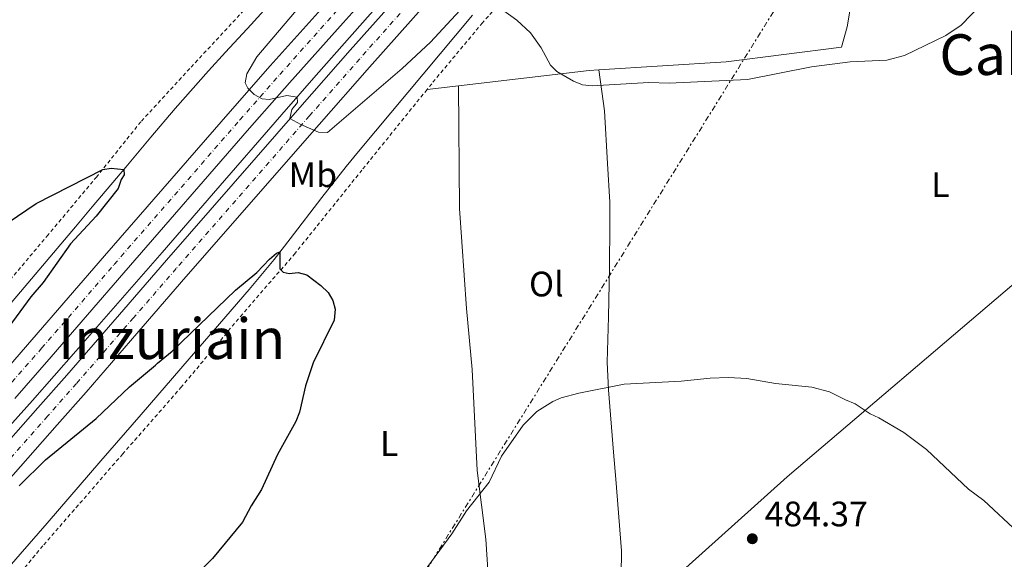
# Model space of a CAD drawing. Units: metres. Extents: x 566671 to 570113, y 4712523 to 4714906.
# Drawn here: x 569165 to 569443, y 4713895 to 4714047 of the extents above; entities that cross this region are included whole.
import ezdxf
from ezdxf.enums import TextEntityAlignment as Align

# ---------------------------------------------------------------- set-up
doc = ezdxf.new("R2010")
doc.units = ezdxf.units.M
doc.header["$MEASUREMENT"] = 0
for name, pattern in [('DGN Style 2', [1.7399219301090239, 1.043953158065414, -0.6959687720436097]), ('DGN Style 4', [2.7856150101045474, 1.391937544087219, -0.6959687720436097, 0.001739921930109024, -0.6959687720436097]), ('DGN Style 7', [3.4798438602180486, 1.565929737098122, -0.6959687720436097, 0.5219765790327072, -0.6959687720436097])]:
    doc.linetypes.add(name, pattern=pattern)
for name, color, linetype, lineweight in [('Acequia de obra', 4, 'Continuous', 0), ('Autopista', 135, 'Continuous', 0), ('autovía', 7, 'DGN Style 4', 0), ('Cota de punto acotado terreno', 7, 'Continuous', 0), ('Curva de nivel directora', 30, 'Continuous', 30), ('Curva de nivel intermedia', 30, 'Continuous', 0), ('Etiqueta de uso rústico', 92, 'Continuous', 0), ('Límite de municipio', 7, 'Continuous', 0), ('Línea blanca (vial)', 7, 'Continuous', 13), ('Línea de cambio de uso (parcela vista)', 92, 'Continuous', 0), ('Línea eléctrica', 6, 'DGN Style 7', 0), ('Punto acotado terreno (símbolo)', 7, 'Continuous', 0), ('Texto de Área (paraje) menor', 7, 'Continuous', 0), ('Verja', 7, 'DGN Style 2', 0)]:
    doc.layers.add(name, color=color, linetype=linetype, lineweight=lineweight)
doc.styles.add('Style-Arial', font='arial.ttf')

# ---------------------------------------------------------------- blocks, each defined once
blk = doc.blocks.new('5PATER')
at = {"layer": 'Punto acotado terreno (símbolo)', "linetype": 'Continuous', "lineweight": 0}
h = blk.add_hatch(color=51, dxfattribs=at)
edge = h.paths.add_edge_path()
edge.add_ellipse((0, 0), major_axis=(-0.1095731443231308, -0.1110710700762829), ratio=0.9994222409660317, start_angle=0, end_angle=360)

msp = doc.modelspace()

# ---------------------------------------------------------------- linework, layer by layer
at = {"layer": 'Acequia de obra', "color": 4, "linetype": 'Continuous', "lineweight": 0}
for points in [[(569337.7699999996, 4714132.08, 484.679999999993), (569294.54, 4714083.09, 482.4700000000012), (569284.3600000005, 4714071.619999999, 481.9600000000065), (569263.9199999999, 4714048.74, 480.9400000000023), (569248.6600000003, 4714031.52, 480.1699999999983), (569238.9400000004, 4714020.41, 479.6600000000035), (569219.5800000001, 4713998.109999999, 478.5599999999977), (569205.0499999998, 4713981.390000001, 477.75), (569180.7000000002, 4713953.430000001, 476.4799999999959), (569168.4199999999, 4713939.550000001, 475.9400000000023), (569137.5899999999, 4713905.15, 474.7299999999959), (569089.7300000004, 4713852.199999999, 472.2799999999989), (569054.4500000002, 4713815.130000001, 470.9600000000065)], [(569292.8499999996, 4714048.529999999, 479.0399999999936), (569260.5899999999, 4714009.939999999, 476.6000000000058), (569257.0899999999, 4714005.640000001, 476.3099999999977), (569250.2599999999, 4713996.92, 475.6600000000035), (569241.2599999999, 4713985.210000001, 474.7200000000012), (569236.7000000002, 4713979.4, 474.2799999999989), (569232.0300000003, 4713973.680000001, 473.8800000000047), (569229.6399999997, 4713970.859999999, 473.6999999999971), (569219.4900000002, 4713959.100000001, 473.070000000007), (569212.7100000001, 4713951.26, 472.7100000000065), (569199.1399999997, 4713935.58, 472.1100000000006), (569187.7300000004, 4713922.41, 471.679999999993), (569172.5199999996, 4713904.84, 471.1199999999953), (569164.9100000003, 4713896.07, 470.7899999999936), (569133.2300000004, 4713859.58, 469.3399999999965)], [(569233.8700000001, 4714049.76, 477.2599999999948), (569230.2000000002, 4714045.890000001, 477.0599999999977), (569222.9600000001, 4714038.060000001, 476.7400000000052), (569218.1900000004, 4714032.779999999, 476.5500000000029), (569208.79, 4714022.09, 476.1699999999983), (569201.8600000005, 4714013.99, 475.8099999999977), (569199.4900000002, 4714011.17, 475.6399999999995), (569194.7599999999, 4714005.539999999, 475.2100000000065), (569185.3200000003, 4713994.26, 474.2700000000041), (569180.5700000003, 4713988.630000001, 473.9600000000065), (569154.5300000003, 4713958.01, 473.0399999999936)]]:
    msp.add_polyline3d(points, dxfattribs=at)
at = {"layer": 'Autopista', "color": 135, "linetype": 'Continuous', "lineweight": 0}
for points in [[(569157.8999999983, 4713944.880000001, 475.9400000000023), (569168.2499999993, 4713956.67, 476.4100000000035), (569188.7800000017, 4713980.390000001, 477.5099999999948), (569224.339999999, 4714021.279999999, 479.3899999999995), (569235.6600000003, 4714034.130000002, 479.8800000000047), (569250.8599999994, 4714051.17, 480.4799999999959), (569258.4600000012, 4714059.699999999, 480.8399999999965), (569289.3099999991, 4714094.480000001, 482.5299999999989), (569310.2300000002, 4714117.960000002, 483.6999999999971), (569319.8799999995, 4714128.680000001, 484.2400000000052), (569320.7499999991, 4714129.640000001, 484.2899999999936), (569347.120000002, 4714158.67, 485.8300000000018), (569356.9299999999, 4714169.470000002, 486.3999999999942), (569368.5799999975, 4714182.279999999, 486.9900000000052), (569384.1400000011, 4714199.350000001, 487.7100000000065), (569391.9400000018, 4714207.859999998, 488.1000000000058), (569402.3799999979, 4714219.16, 488.6600000000035), (569416.3500000022, 4714234.150000001, 489.4400000000023), (569423.3399999995, 4714241.65, 489.7899999999936), (569455.7600000007, 4714276.540000001, 491.3300000000018)], [(569461.0599999981, 4714271.57, 491.3300000000018), (569428.6599999992, 4714236.699999999, 489.7899999999936), (569421.6700000019, 4714229.210000001, 489.4400000000023), (569407.7100000011, 4714214.220000001, 488.6600000000035), (569397.2899999984, 4714202.939999999, 488.1000000000058), (569389.4899999975, 4714194.439999999, 487.7100000000065), (569373.9499999986, 4714177.38, 486.9900000000052), (569362.3099999977, 4714164.580000001, 486.3999999999942), (569326.1499999992, 4714124.779999999, 484.2899999999936), (569315.6400000016, 4714113.100000001, 483.6999999999971), (569294.7399999984, 4714089.640000001, 482.5299999999989), (569263.8900000005, 4714054.880000001, 480.8399999999965), (569256.2999999998, 4714046.36, 480.4799999999959), (569241.1099999995, 4714029.320000002, 479.8800000000047), (569229.8000000018, 4714016.489999999, 479.3899999999995), (569194.2600000025, 4713975.619999999, 477.5099999999948), (569173.7199999989, 4713951.880000001, 476.4100000000035), (569163.3599999989, 4713940.079999999, 475.9400000000023)], [(569139.3500000007, 4713902.869999998, 474.9700000000012), (569169.9400000013, 4713937.439999999, 476.5399999999936), (569178.0700000008, 4713946.689999999, 476.9600000000065), (569194.22, 4713965.27, 477.7899999999936), (569206.329999998, 4713979.220000001, 478.4199999999983), (569243.9999999997, 4714022.390000001, 480.2899999999936), (569258.230000001, 4714038.57, 480.9799999999959), (569286.8700000005, 4714070.770000001, 482.3500000000058), (569295.079999998, 4714079.970000001, 482.7700000000041), (569311.5300000012, 4714098.350000001, 483.6900000000023), (569323.8900000016, 4714112.11, 484.3500000000058), (569332.3899999999, 4714121.529999999, 484.7200000000012), (569349.4299999987, 4714140.359999998, 485.3600000000006), (569362.2499999997, 4714154.440000001, 485.9199999999983), (569404.2699999989, 4714200.25, 488.0399999999936), (569430.6299999983, 4714228.850000001, 489.3699999999953), (569443.8799999985, 4714243.09, 490.0299999999989)], [(569449.1900000015, 4714238.130000002, 490.0299999999989), (569435.9600000015, 4714223.9, 489.3699999999953), (569409.6200000021, 4714195.33, 488.0399999999936), (569367.6200000008, 4714149.540000001, 485.9199999999983), (569354.8099999988, 4714135.470000001, 485.3600000000006), (569337.7800000011, 4714116.660000001, 484.7200000000012), (569329.2899999997, 4714107.239999999, 484.3500000000058), (569316.9400000003, 4714093.490000002, 483.6900000000023), (569300.5000000006, 4714075.130000002, 482.7700000000041), (569292.2999999997, 4714065.929999999, 482.3500000000058), (569263.6800000004, 4714033.760000001, 480.9799999999959), (569249.449999999, 4714017.59, 480.2899999999936), (569211.8000000018, 4713974.439999999, 478.4199999999983), (569199.6900000017, 4713960.490000002, 477.7899999999936), (569183.5400000003, 4713941.900000001, 476.9600000000065), (569175.3999999975, 4713932.649999999, 476.5399999999936), (569144.7899999989, 4713898.060000001, 474.9700000000012)]]:
    msp.add_polyline3d(points, dxfattribs=at)
at = {"layer": 'autovía', "color": 7, "linetype": 'DGN Style 4', "lineweight": 0}
for points in [[(569160.6299999993, 4713942.480000001, 475.9400000000023), (569170.989999997, 4713954.270000001, 476.4100000000035), (569191.5199999993, 4713978, 477.5099999999949), (569227.0699999998, 4714018.880000002, 479.3899999999995), (569238.3799999978, 4714031.720000001, 479.8800000000047), (569253.5799999969, 4714048.770000001, 480.4799999999959), (569261.170000002, 4714057.290000001, 480.8399999999966), (569292.030000001, 4714092.060000001, 482.529999999999), (569312.9400000012, 4714115.53, 483.699999999997), (569323.4499999987, 4714127.210000002, 484.2899999999936), (569337.0799999988, 4714142.210000002, 485.0800000000018), (569359.6200000006, 4714167.020000001, 486.3999999999943), (569371.2600000014, 4714179.83, 486.9900000000052), (569386.8099999971, 4714196.890000002, 487.7100000000063), (569394.6099999979, 4714205.4, 488.100000000006), (569405.0399999995, 4714216.690000001, 488.6600000000037), (569419.0100000015, 4714231.680000001, 489.4400000000023), (569425.9999999988, 4714239.180000001, 489.7899999999936), (569458.4099999989, 4714274.060000001, 491.3300000000018)], [(569446.5399999978, 4714240.609999999, 490.0299999999989), (569433.3000000011, 4714226.380000004, 489.3699999999953), (569406.9499999983, 4714197.790000002, 488.0399999999936), (569364.9400000003, 4714151.990000002, 485.9199999999983), (569352.1200000015, 4714137.910000001, 485.3600000000006), (569335.0799999983, 4714119.100000001, 484.7200000000013), (569326.5899999992, 4714109.67, 484.3500000000057), (569314.2300000008, 4714095.920000002, 483.6900000000024), (569297.7899999988, 4714077.550000001, 482.7700000000041), (569289.5900000001, 4714068.350000001, 482.3500000000058), (569260.9599999997, 4714036.160000003, 480.979999999996), (569246.7199999995, 4714019.99, 480.2899999999937), (569209.07, 4713976.830000001, 478.4199999999984), (569196.9599999997, 4713962.880000001, 477.7899999999937), (569180.7999999993, 4713944.290000001, 476.9600000000063), (569172.6700000024, 4713935.040000002, 476.5399999999936), (569142.0700000004, 4713900.470000001, 474.9700000000013)]]:
    msp.add_polyline3d(points, dxfattribs=at)
at = {"layer": 'Curva de nivel directora', "color": 30, "linetype": 'Continuous', "lineweight": 30, "elevation": 475, "flags": 128}
for points in [[(569156.4200000003, 4713986.470000002), (569169.4499999991, 4713995.220000002), (569188.2699999993, 4714004.810000001), (569190.6799999989, 4714005.180000001), (569194.2100000004, 4714004.880000004), (569194.2799999998, 4714003.369999999), (569193.4900000007, 4714002.050000001), (569192.6599999992, 4713999.480000001), (569186.4500000001, 4713991.65), (569179.1599999988, 4713983.789999999), (569171.4299999995, 4713972.859999999), (569167.9000000001, 4713968.800000003), (569158.4799999989, 4713956.110000002)], [(569164.6500000003, 4713915.350000001), (569172.089999999, 4713922.720000002), (569186.4199999986, 4713934.4), (569195.8299999988, 4713943.41), (569203.149999999, 4713949.470000003), (569203.7699999983, 4713950.090000002), (569207.8799999986, 4713953.470000001), (569225.769999999, 4713970.690000001), (569231.8499999987, 4713975.66), (569235.4400000006, 4713979.470000001), (569237.3600000007, 4713981.180000001), (569238.3699999988, 4713981.529999999), (569238.3599999998, 4713976.720000002), (569239.2899999997, 4713975.760000001), (569240.9799999994, 4713975.449999999), (569243.5099999997, 4713975.670000001), (569245.9399999992, 4713975.09), (569249.9299999991, 4713972.07), (569252.019999999, 4713970.070000002), (569253.3800000002, 4713967.800000001), (569253.9700000003, 4713965.36), (569253.6699999986, 4713962.230000001), (569247.7299999996, 4713950.160000001), (569245.6399999998, 4713943.620000001), (569243.9199999986, 4713936.230000001), (569242.8300000002, 4713933.530000002), (569237.6899999992, 4713924.199999999), (569233.1200000006, 4713914.300000002), (569230.2199999993, 4713909.699999999), (569227.7599999984, 4713905.07), (569219.3299999995, 4713894.830000001), (569211.8499999985, 4713887.24)]]:
    msp.add_lwpolyline(points, dxfattribs=at)
at = {"layer": 'Curva de nivel intermedia', "color": 30, "linetype": 'Continuous', "lineweight": 0, "elevation": 480, "flags": 128}
for points in [[(569323.9200000003, 4714028.75), (569326.6500000017, 4714028.509999998), (569342.7000000003, 4714029.439999999), (569348.4300000012, 4714029.21), (569370.5799999997, 4714030.259999999), (569388.6700000013, 4714033.890000001), (569399.6200000015, 4714035.319999999), (569410.0300000006, 4714035.769999999), (569415.0100000006, 4714037.109999999), (569426.7400000008, 4714042.749999999), (569431.0599999992, 4714045.659999999), (569436.8300000004, 4714051.570000002), (569443.6400000011, 4714059.92)], [(569247.3499999996, 4714054.990000002), (569231.8200000019, 4714036.66), (569228.980000001, 4714031.850000001), (569228.5899999999, 4714029.38), (569229.3000000007, 4714027.88), (569231.0500000007, 4714026.09), (569233.3799999999, 4714024.8), (569235.3400000001, 4714024.680000001), (569240.3600000002, 4714025.810000001), (569243.2400000015, 4714025.319999998), (569243.2999999997, 4714023.83), (569241.7599999995, 4714021.800000001), (569241.1700000018, 4714019.25), (569244.320000001, 4714017.539999999), (569249.300000001, 4714015.42), (569251.7999999999, 4714015.27), (569272.9, 4714033.41), (569281.0000000005, 4714040.86), (569293.9600000001, 4714054.96)], [(569301.2900000013, 4714050.029999998), (569305.3500000003, 4714047.09), (569309.2199999995, 4714043.490000002), (569312.2400000015, 4714039.199999999), (569314.9200000014, 4714034.38), (569316.6700000016, 4714032.59), (569321.3699999999, 4714029.840000001), (569323.9200000003, 4714028.75)], [(569365.2399999999, 4713945.970000001), (569360.0800000011, 4713945.849999999), (569351.8100000009, 4713944.990000002), (569335.7199999997, 4713944.109999998), (569322.9099999999, 4713941.609999999), (569317.8800000009, 4713940.259999999), (569315.5800000008, 4713939.210000001), (569310.9900000021, 4713936.350000001), (569307.1600000008, 4713932.57), (569301.040000001, 4713923.77), (569297.5700000019, 4713916.369999999), (569291.1700000004, 4713908.300000001), (569286.9700000006, 4713901.789999999), (569277.8399999999, 4713889.310000001)], [(569472.5500000009, 4713881.21), (569447.1200000013, 4713902.149999999), (569437.4000000004, 4713911.199999999), (569433.0900000011, 4713914.460000001), (569421.2100000011, 4713925.640000001), (569414.8499999996, 4713930.439999999), (569407.7700000008, 4713934.609999998), (569405.3099999999, 4713935.720000001), (569401.0600000009, 4713938.529999999), (569398.3600000008, 4713939.73), (569393.8300000001, 4713941.92), (569388.7699999996, 4713943.31), (569378.480000001, 4713944.269999999), (569370.4600000012, 4713945.730000001), (569365.2399999999, 4713945.970000001)]]:
    msp.add_lwpolyline(points, dxfattribs=at)
at = {"layer": 'Límite de municipio', "color": 7, "linetype": 'Continuous', "lineweight": 0}
msp.add_polyline3d([(569343.9400000013, 4713883.92, 483.42), (569381.8399999999, 4713917.92, 482.5), (569510.1799999997, 4714027.32, 475.87), (569544.6600000003, 4714069.17, 477.02), (569553.6900000013, 4714080.600000001, 477.3200000000001), (569597.3900000006, 4714135.9, 480.19), (569646.7300000004, 4714199.779999999, 491.1), (569659.3599999994, 4714216.130000001, 492.52), (569691.8000000007, 4714257.970000001, 488.1), (569698.629999999, 4714276.680000001, 487.22), (569707.9400000013, 4714302.15, 485.1), (569721.8399999999, 4714331.07, 482.03), (569738, 4714368.01, 482.52), (569755.3399999999, 4714398.08, 483.94), (569775.9899999984, 4714425.76, 485), (569801.379999999, 4714446.220000001, 485.34), (569813.5700000003, 4714456.060000001, 485.76), (569821.3299999982, 4714458.640000001, 485.48), (569828.1900000013, 4714461.850000001, 485.47), (569849.879999999, 4714486.74, 488.12), (569876.6600000003, 4714578.5, 490.03), (569895.0300000012, 4714610.26, 491.35)], dxfattribs=at)
at = {"layer": 'Línea blanca (vial)', "color": 7, "linetype": 'Continuous', "lineweight": 13}
for points in [[(569163.3599999984, 4713940.08, 475.9400000000023), (569173.7199999985, 4713951.880000002, 476.4100000000035), (569194.260000002, 4713975.619999999, 477.5099999999949), (569229.8000000012, 4714016.49, 479.3899999999995), (569241.109999999, 4714029.320000002, 479.8800000000047), (569256.2999999993, 4714046.36, 480.4799999999959), (569263.89, 4714054.880000001, 480.8399999999966), (569294.7399999978, 4714089.640000001, 482.529999999999), (569315.6400000012, 4714113.100000001, 483.699999999997), (569326.1499999987, 4714124.78, 484.2899999999936), (569362.3099999973, 4714164.580000003, 486.3999999999943), (569373.9499999981, 4714177.380000001, 486.9900000000052), (569389.4899999971, 4714194.439999999, 487.7100000000063), (569397.2899999978, 4714202.939999999, 488.100000000006), (569407.7100000005, 4714214.220000001, 488.6600000000037), (569421.6700000014, 4714229.210000002, 489.4400000000023), (569428.6599999986, 4714236.7, 489.7899999999936), (569461.0599999976, 4714271.570000002, 491.3300000000018), (569477.3799999988, 4714288.880000004, 492.0899999999967), (569507.8099999987, 4714320.800000001, 493.4799999999959), (569539.8399999988, 4714354.4, 494.9299999999931), (569558.1099999992, 4714373.45, 495.7200000000012), (569567.28, 4714382.940000001, 496.0800000000019), (569579.5300000011, 4714395.529999999, 496.5099999999948)], [(569460.3899999993, 4714250.060000001, 490.5800000000018), (569449.190000001, 4714238.130000004, 490.0299999999989), (569435.9600000009, 4714223.900000001, 489.3699999999953), (569409.6200000016, 4714195.330000001, 488.0399999999936), (569367.6200000005, 4714149.540000001, 485.9199999999983), (569354.8099999982, 4714135.470000001, 485.3600000000006), (569337.7800000006, 4714116.660000003, 484.7200000000013), (569329.2899999992, 4714107.24, 484.3500000000057), (569316.9399999998, 4714093.490000002, 483.6900000000024), (569300.5, 4714075.130000002, 482.7700000000041), (569292.2999999991, 4714065.930000001, 482.3500000000058), (569263.6799999999, 4714033.760000001, 480.979999999996), (569249.4499999986, 4714017.59, 480.2899999999937), (569211.8000000013, 4713974.439999999, 478.4199999999984), (569199.6900000012, 4713960.490000002, 477.7899999999937), (569183.5399999997, 4713941.900000002, 476.9600000000063), (569175.3999999971, 4713932.65, 476.5399999999936), (569144.7899999984, 4713898.060000001, 474.9700000000013)], [(569443.879999998, 4714243.09, 490.0299999999989), (569430.6299999978, 4714228.850000001, 489.3699999999953), (569404.2699999984, 4714200.250000001, 488.0399999999936), (569362.2499999992, 4714154.440000001, 485.9199999999983), (569349.4299999982, 4714140.359999999, 485.3600000000006), (569332.3899999994, 4714121.53, 484.7200000000013), (569323.8900000012, 4714112.110000002, 484.3500000000057), (569311.5300000008, 4714098.350000001, 483.6900000000024), (569295.0799999975, 4714079.970000002, 482.7700000000041), (569286.8699999999, 4714070.770000001, 482.3500000000058), (569258.2300000006, 4714038.570000002, 480.979999999996), (569243.9999999992, 4714022.390000001, 480.2899999999937), (569206.3299999974, 4713979.220000001, 478.4199999999984), (569194.2199999995, 4713965.270000001, 477.7899999999937), (569178.0700000003, 4713946.689999999, 476.9600000000063), (569169.9400000009, 4713937.440000001, 476.5399999999936), (569139.3500000002, 4713902.869999999, 474.9700000000013)], [(569157.8999999978, 4713944.880000002, 475.9400000000023), (569168.2499999988, 4713956.67, 476.4100000000035), (569188.7800000012, 4713980.390000002, 477.5099999999949), (569224.3399999985, 4714021.279999999, 479.3899999999995), (569235.6599999997, 4714034.130000002, 479.8800000000047), (569250.8599999989, 4714051.170000001, 480.4799999999959), (569258.4600000008, 4714059.7, 480.8399999999966), (569289.3099999985, 4714094.480000002, 482.529999999999), (569310.2299999997, 4714117.960000004, 483.699999999997), (569319.8799999991, 4714128.680000001, 484.2400000000052)]]:
    msp.add_polyline3d(points, dxfattribs=at)
at = {"layer": 'Línea de cambio de uso (parcela vista)', "color": 92, "linetype": 'Continuous', "lineweight": 0, "extrusion": (0.04054028168183704, -0.6486445068411641, 0.7600110455157479), "elevation": -3034285.565341392, "flags": 128}
msp.add_lwpolyline([(862273.1161766571, 3549061.626595283), (862270.3908693353, 3549061.626595283), (862233.2645609807, 3549059.010849115)], dxfattribs=at)
at = {"layer": 'Línea de cambio de uso (parcela vista)', "color": 92, "linetype": 'Continuous', "lineweight": 0, "extrusion": (-0.03660379309905332, -0.004240934405592377, 0.9993208577859911), "elevation": -40351.03400221602, "flags": 128}
msp.add_lwpolyline([(-4617183.968750381, 1107311.586753395), (-4617183.968750382, 1107302.631202044)], dxfattribs=at)
at = {"layer": 'Línea de cambio de uso (parcela vista)', "color": 92, "linetype": 'Continuous', "lineweight": 0}
for points in [[(569399.5999999996, 4714050.210000001, 481.5099999999948), (569398.8200000003, 4714045.199999999, 481.5599999999977), (569397.2100000001, 4714039.4, 481.3099999999977), (569364.5300000003, 4714035.300000001, 480.6499999999942), (569328.54, 4714032.99, 480.6499999999942)], [(569328.54, 4714032.99, 480.6499999999942), (569330.1600000003, 4714021.41, 479.5), (569331, 4714006.52, 478.75), (569331.7000000002, 4713995.609999999, 478.4199999999983), (569331.6299999999, 4713989.300000001, 478.5099999999948), (569331.6100000005, 4713977.210000001, 478.5099999999948), (569331.2699999996, 4713963.15, 479.0800000000018), (569330.8799999999, 4713950.300000001, 479.5800000000018), (569331.29, 4713942.52, 480.820000000007), (569332.6699999999, 4713924.930000001, 481.4799999999959), (569333.4100000003, 4713917.25, 482.0500000000029), (569334.9400000004, 4713896.960000001, 483.2700000000041), (569334.8200000003, 4713883.210000001, 483.429999999993)], [(569288.8899999997, 4714028.52, 478.9499999999971), (569289.1500000004, 4713993.76, 477.3500000000058), (569291.1299999999, 4713965.5, 477.2700000000041), (569292.75, 4713948.230000001, 478.6699999999983), (569294.1600000003, 4713919.67, 479.9100000000035), (569296.5599999996, 4713900.279999999, 480.75), (569297.9000000004, 4713880.199999999, 481.4700000000012)]]:
    msp.add_polyline3d(points, dxfattribs=at)
at = {"layer": 'Línea eléctrica', "color": 6, "linetype": 'DGN Style 7', "lineweight": 0}
msp.add_polyline3d([(570093.9400000006, 4714489.730000001, 492.5299999999989), (569967.1299999999, 4714417.560000001, 483.7599999999948), (569805.5500000009, 4714324.380000001, 479.3000000000029), (569643.27, 4714230.439999999, 494.75), (569405.5100000015, 4714093.779999999, 482.0099999999948), (569268.9100000008, 4713874.05, 479.3000000000029), (569001.2899999982, 4713855.189999999, 473.1300000000047), (568877.6800000003, 4713739.91, 482.8300000000018), (568724.4899999977, 4713637.190000001, 471.3999999999942), (568543.3000000018, 4713515.699999999, 457.7299999999959), (568373.9299999987, 4713403.130000001, 454.8899999999995), (568174.9999999999, 4713269.939999999, 450.9100000000035), (567964.1599999996, 4713128.850000001, 451.4600000000065), (567802.9800000007, 4713021.009999999, 446.1199999999953), (567641.4499999986, 4712912.819999999, 440.7799999999989), (567457.7800000015, 4712789.779999999, 441.5800000000018), (567297.3900000016, 4712682.770000001, 445.1000000000058), (567135.949999999, 4712575.07, 446.1900000000023), (567117.8399999995, 4712562.890000001, 446.179999999993)], dxfattribs=at)
at = {"layer": 'Verja', "color": 7, "linetype": 'DGN Style 2', "lineweight": 0}
for points in [[(569343.1600000003, 4714101.470000001, 483.1699999999983), (569330.9900000002, 4714087.350000001, 482.9400000000023), (569314.6200000001, 4714067.730000001, 481.9499999999971), (569295.6900000004, 4714046.359999999, 480.3399999999965), (569281.29, 4714029.08, 479.1199999999953), (569280, 4714027.49, 478.9799999999959)], [(569230.6299999999, 4714052.470000001, 478.4100000000035), (569229.3399999999, 4714051.130000001, 478.0599999999977), (569212.8899999997, 4714033.369999999, 477), (569199.04, 4714018.33, 476.3399999999965), (569186.5499999998, 4714002.779999999, 475.2200000000012), (569172.8600000005, 4713986.4, 474.5299999999989), (569160.2699999996, 4713971.52, 473.8999999999942), (569145.7000000002, 4713954.24, 473.570000000007), (569130.3399999999, 4713936.430000001, 472.8800000000047), (569116.8799999999, 4713920.890000001, 472.5500000000029), (569101.2400000002, 4713902.779999999, 472.4199999999983), (569080.2199999997, 4713878.430000001, 472.570000000007), (569068.6399999997, 4713864.67, 472.3500000000058)], [(569124.4500000002, 4713845.42, 469.5899999999965), (569155.0300000003, 4713878.930000001, 470.3699999999953), (569171.5599999996, 4713898.66, 471.6600000000035), (569193.8499999996, 4713924.310000001, 472.75), (569210.3600000005, 4713943.17, 473.2400000000052), (569227.2000000002, 4713963.26, 473.9700000000012), (569242.4000000004, 4713980.810000001, 475.2899999999936), (569261.8300000001, 4714004.99, 477.1399999999995), (569280, 4714027.49, 478.9799999999959)]]:
    msp.add_polyline3d(points, dxfattribs=at)

# ---------------------------------------------------------------- block references
at = {"layer": 'Punto acotado terreno (símbolo)', "color": 7, "linetype": 'Continuous', "lineweight": 0, "xscale": 10, "yscale": 10, "zscale": 10}
msp.add_blockref('5PATER', (569371.9699999979, 4713900.41, 484.3699999999963), dxfattribs=at)

# ---------------------------------------------------------------- texts
at = {"layer": 'Cota de punto acotado terreno', "color": 7, "linetype": 'Continuous', "lineweight": 0, "style": 'Style-Arial'}
msp.add_text('484.37', height=7.000000000000002, dxfattribs=at).set_placement((569375.4699999986, 4713903.91, 484.3699999999953))
at = {"layer": 'Etiqueta de uso rústico', "color": 92, "linetype": 'Continuous', "lineweight": 0, "style": 'Style-Arial'}
for s, p in [('Mb', (569247.6802462422, 4714003.360010001, 478.2299999999959)), ('L', (569425.1514203808, 4714000.530009999, 477)), ('Ol', (569313.7246334399, 4713972.440009999, 477.8699999999953)), ('L', (569269.2714203794, 4713927.350009999, 475.5800000000018))]:
    msp.add_text(s, height=7.000000000000002, dxfattribs=at).set_placement(p, align=Align.MIDDLE_CENTER)
at = {"layer": 'Texto de Área (paraje) menor', "color": 7, "linetype": 'Continuous', "lineweight": 0, "style": 'Style-Arial'}
for s, p in [('Cabañablanca', (569477.4431762984, 4714037.32001, 478.1999999999971)), ('Inzuriain', (569207.7731882465, 4713956.980010001, 477.429999999993))]:
    msp.add_text(s, height=11.5, dxfattribs=at).set_placement(p, align=Align.MIDDLE_CENTER)

doc.saveas('drawing.dxf')
